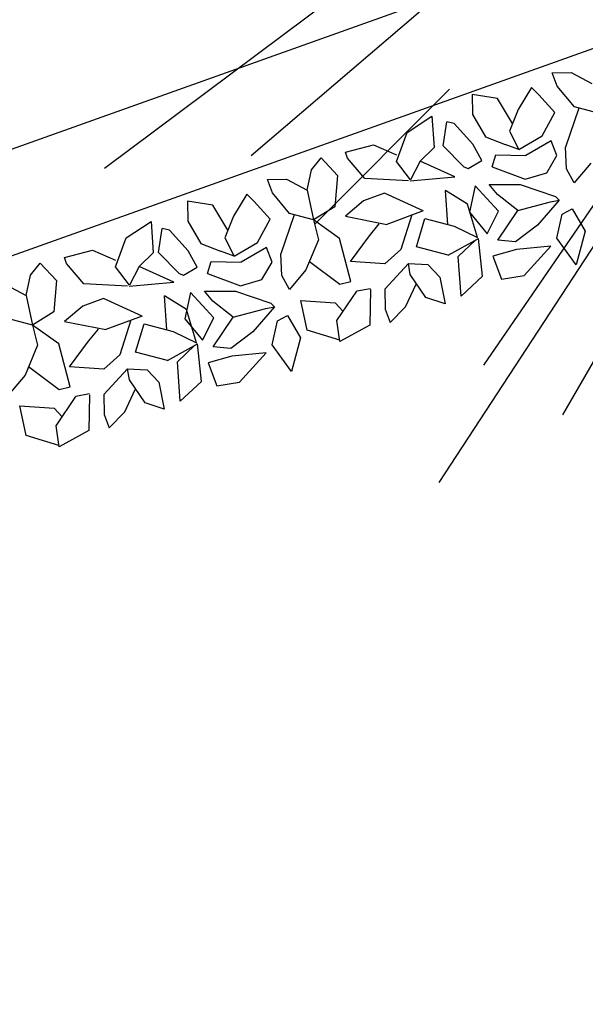
# Model space of a CAD drawing. Units: centimetres. Extents: x 113246 to 113480, y -71742 to -71576.
# Drawn here: x 113343 to 113345, y -71594 to -71590 of the extents above; entities that cross this region are included whole.
import ezdxf

# ---------------------------------------------------------------- set-up
doc = ezdxf.new("R2010")
doc.units = ezdxf.units.CM
doc.header["$LTSCALE"] = 1270
doc.layers.add('ALBERI CHIOME', color=7, linetype='Continuous', true_color=0x004c13)
doc.layers.add('FLORA', color=3, linetype='Continuous')
doc.layers.add('PERCORSI-MURETTI', color=251, linetype='Continuous')

# ---------------------------------------------------------------- blocks, each defined once
blk = doc.blocks.new('TASSO')
at = {"layer": 'FLORA', "color": 108, "true_color": 0x004c13}
for p, q in [((-19.721, -14.762), (-105.005, -78.601)), ((-13.482, -20.616), (-71.79, -109.775)), ((-60.604, -51.83), (-90.436, -77.343)), ((-45.125, -65.75), (-67.336, -98.114)), ((-70.711, -70.711), (-84.144, -84.144)), ((-50, -86.603), (-59.499, -103.055))]:
    blk.add_line(p, q, dxfattribs=at)

msp = doc.modelspace()

# ---------------------------------------------------------------- linework, layer by layer
at = {"layer": 'ALBERI CHIOME'}
for p, q in [((113344.9518, -71590.3076), (113345.0271, -71590.3063)), ((113344.9518, -71590.3076), (113345.0271, -71590.3063)), ((113344.9518, -71590.3076), (113345.0271, -71590.3063)), ((113344.9717, -71590.3606), (113344.9518, -71590.3076)), ((113344.9717, -71590.3606), (113344.9518, -71590.3076)), ((113344.9717, -71590.3606), (113344.9518, -71590.3076)), ((113345.0271, -71590.3063), (113345.1095, -71590.3492)), ((113345.0271, -71590.3063), (113345.1095, -71590.3492)), ((113345.0271, -71590.3063), (113345.1095, -71590.3492)), ((113344.7342, -71590.4093), (113344.6335, -71590.3934)), ((113344.6335, -71590.3934), (113344.635, -71590.4733)), ((113344.7342, -71590.4093), (113344.6335, -71590.3934)), ((113344.6335, -71590.3934), (113344.635, -71590.4733)), ((113344.7342, -71590.4093), (113344.6335, -71590.3934)), ((113344.6335, -71590.3934), (113344.635, -71590.4733)), ((113344.8693, -71590.3654), (113344.8166, -71590.4522)), ((113344.8693, -71590.3654), (113344.8166, -71590.4522)), ((113344.8693, -71590.3654), (113344.8166, -71590.4522)), ((113344.8991, -71590.3945), (113344.8693, -71590.3654)), ((113344.8991, -71590.3945), (113344.8693, -71590.3654)), ((113344.8991, -71590.3945), (113344.8693, -71590.3654)), ((113344.9632, -71590.4643), (113344.8991, -71590.3945)), ((113344.9632, -71590.4643), (113344.8991, -71590.3945)), ((113344.9632, -71590.4643), (113344.8991, -71590.3945)), ((113345.0401, -71590.4422), (113344.9717, -71590.3606)), ((113345.0401, -71590.4422), (113344.9717, -71590.3606)), ((113345.0401, -71590.4422), (113344.9717, -71590.3606)), ((113344.7944, -71590.5087), (113344.7342, -71590.4093)), ((113344.7944, -71590.5087), (113344.7342, -71590.4093)), ((113344.7944, -71590.5087), (113344.7342, -71590.4093)), ((113344.635, -71590.4733), (113344.6869, -71590.5611)), ((113344.635, -71590.4733), (113344.6869, -71590.5611)), ((113344.635, -71590.4733), (113344.6869, -71590.5611)), ((113344.8166, -71590.4522), (113344.7827, -71590.5387)), ((113344.8166, -71590.4522), (113344.7827, -71590.5387)), ((113344.8166, -71590.4522), (113344.7827, -71590.5387)), ((113344.9127, -71590.557), (113344.9632, -71590.4643)), ((113344.9127, -71590.557), (113344.9632, -71590.4643)), ((113344.9127, -71590.557), (113344.9632, -71590.4643)), ((113345.0584, -71590.447), (113345.0056, -71590.6027)), ((113345.0584, -71590.447), (113345.0056, -71590.6027)), ((113345.0584, -71590.447), (113345.0056, -71590.6027)), ((113345.1347, -71590.4671), (113345.0401, -71590.4422)), ((113345.1347, -71590.4671), (113345.0401, -71590.4422)), ((113345.1347, -71590.4671), (113345.0401, -71590.4422)), ((113344.3751, -71590.5438), (113344.4743, -71590.4799)), ((113344.3751, -71590.5438), (113344.4743, -71590.4799)), ((113344.3751, -71590.5438), (113344.4743, -71590.4799)), ((113344.4743, -71590.4799), (113344.4829, -71590.604)), ((113344.4743, -71590.4799), (113344.4829, -71590.604)), ((113344.4743, -71590.4799), (113344.4829, -71590.604)), ((113344.5188, -71590.5966), (113344.5337, -71590.5013)), ((113344.5188, -71590.5966), (113344.5337, -71590.5013)), ((113344.5188, -71590.5966), (113344.5337, -71590.5013)), ((113344.5621, -71590.5087), (113344.5337, -71590.5013)), ((113344.5621, -71590.5087), (113344.5337, -71590.5013)), ((113344.5621, -71590.5087), (113344.5337, -71590.5013)), ((113344.6372, -71590.5905), (113344.5621, -71590.5087)), ((113344.6372, -71590.5905), (113344.5621, -71590.5087)), ((113344.6372, -71590.5905), (113344.5621, -71590.5087)), ((113344.3334, -71590.66), (113344.3751, -71590.5438)), ((113344.3334, -71590.66), (113344.3751, -71590.5438)), ((113344.3334, -71590.66), (113344.3751, -71590.5438)), ((113344.7827, -71590.5387), (113344.8196, -71590.612)), ((113344.7827, -71590.5387), (113344.8196, -71590.612)), ((113344.7827, -71590.5387), (113344.8196, -71590.612)), ((113344.1299, -71590.6223), (113344.2422, -71590.5936)), ((113344.1299, -71590.6223), (113344.2422, -71590.5936)), ((113344.1299, -71590.6223), (113344.2422, -71590.5936)), ((113344.2422, -71590.5936), (113344.3329, -71590.6334)), ((113344.2422, -71590.5936), (113344.3329, -71590.6334)), ((113344.2422, -71590.5936), (113344.3329, -71590.6334)), ((113344.6727, -71590.6557), (113344.6372, -71590.5905)), ((113344.6727, -71590.6557), (113344.6372, -71590.5905)), ((113344.6727, -71590.6557), (113344.6372, -71590.5905)), ((113344.6869, -71590.5611), (113344.7649, -71590.5923)), ((113344.6869, -71590.5611), (113344.7649, -71590.5923)), ((113344.6869, -71590.5611), (113344.7649, -71590.5923)), ((113344.8196, -71590.612), (113344.7649, -71590.5923)), ((113344.8196, -71590.612), (113344.7649, -71590.5923)), ((113344.8196, -71590.612), (113344.7649, -71590.5923)), ((113344.8196, -71590.612), (113344.9127, -71590.557)), ((113344.8196, -71590.612), (113344.9127, -71590.557)), ((113344.8196, -71590.612), (113344.9127, -71590.557)), ((113344.9486, -71590.5771), (113344.8472, -71590.6352)), ((113344.9486, -71590.5771), (113344.8472, -71590.6352)), ((113344.9486, -71590.5771), (113344.8472, -71590.6352)), ((113344.9706, -71590.6359), (113344.9486, -71590.5771)), ((113344.9706, -71590.6359), (113344.9486, -71590.5771)), ((113344.9706, -71590.6359), (113344.9486, -71590.5771)), ((113344.1387, -71590.6458), (113344.1299, -71590.6223)), ((113344.1387, -71590.6458), (113344.1299, -71590.6223)), ((113344.1387, -71590.6458), (113344.1299, -71590.6223)), ((113344.4829, -71590.604), (113344.4275, -71590.6583)), ((113344.4829, -71590.604), (113344.4275, -71590.6583)), ((113344.4829, -71590.604), (113344.4275, -71590.6583)), ((113344.6011, -71590.681), (113344.5188, -71590.5966)), ((113344.6011, -71590.681), (113344.5188, -71590.5966)), ((113344.6011, -71590.681), (113344.5188, -71590.5966)), ((113344.713, -71590.6808), (113344.7285, -71590.6331)), ((113344.713, -71590.6808), (113344.7285, -71590.6331)), ((113344.713, -71590.6808), (113344.7285, -71590.6331)), ((113344.7285, -71590.6331), (113344.8472, -71590.6352)), ((113344.7285, -71590.6331), (113344.8472, -71590.6352)), ((113344.7285, -71590.6331), (113344.8472, -71590.6352)), ((113345.0093, -71590.6885), (113345.0056, -71590.6027)), ((113345.0093, -71590.6885), (113345.0056, -71590.6027)), ((113345.0093, -71590.6885), (113345.0056, -71590.6027)), ((113343.9953, -71590.6929), (113344.0341, -71590.6448)), ((113343.9953, -71590.6929), (113344.0341, -71590.6448)), ((113343.9953, -71590.6929), (113344.0341, -71590.6448)), ((113344.0341, -71590.6448), (113344.0982, -71590.7147)), ((113344.0341, -71590.6448), (113344.0982, -71590.7147)), ((113344.0341, -71590.6448), (113344.0982, -71590.7147)), ((113344.2071, -71590.7275), (113344.1387, -71590.6458)), ((113344.2071, -71590.7275), (113344.1387, -71590.6458)), ((113344.2071, -71590.7275), (113344.1387, -71590.6458)), ((113344.3892, -71590.733), (113344.3334, -71590.66)), ((113344.3892, -71590.733), (113344.3334, -71590.66)), ((113344.3892, -71590.733), (113344.3334, -71590.66)), ((113344.4275, -71590.6583), (113344.3892, -71590.733)), ((113344.4275, -71590.6583), (113344.3892, -71590.733)), ((113344.4275, -71590.6583), (113344.3892, -71590.733)), ((113344.5646, -71590.721), (113344.4275, -71590.6583)), ((113344.5646, -71590.721), (113344.4275, -71590.6583)), ((113344.5646, -71590.721), (113344.4275, -71590.6583)), ((113344.6177, -71590.6868), (113344.6727, -71590.6557)), ((113344.6177, -71590.6868), (113344.6727, -71590.6557)), ((113344.6177, -71590.6868), (113344.6727, -71590.6557)), ((113344.9301, -71590.7047), (113344.9706, -71590.6359)), ((113344.9301, -71590.7047), (113344.9706, -71590.6359)), ((113344.9301, -71590.7047), (113344.9706, -71590.6359)), ((113345.1051, -71590.666), (113345.0396, -71590.7442)), ((113345.1051, -71590.666), (113345.0396, -71590.7442)), ((113345.1051, -71590.666), (113345.0396, -71590.7442)), ((113343.978, -71590.7731), (113343.9953, -71590.6929)), ((113343.978, -71590.7731), (113343.9953, -71590.6929)), ((113343.978, -71590.7731), (113343.9953, -71590.6929)), ((113344.6011, -71590.681), (113344.6177, -71590.6868)), ((113344.6011, -71590.681), (113344.6177, -71590.6868)), ((113344.6011, -71590.681), (113344.6177, -71590.6868)), ((113344.713, -71590.6808), (113344.8449, -71590.73)), ((113344.713, -71590.6808), (113344.8449, -71590.73)), ((113344.713, -71590.6808), (113344.8449, -71590.73)), ((113344.8449, -71590.73), (113344.9301, -71590.7047)), ((113344.8449, -71590.73), (113344.9301, -71590.7047)), ((113344.8449, -71590.73), (113344.9301, -71590.7047)), ((113345.0396, -71590.7442), (113345.0093, -71590.6885)), ((113345.0396, -71590.7442), (113345.0093, -71590.6885)), ((113345.0396, -71590.7442), (113345.0093, -71590.6885)), ((113343.8203, -71590.7316), (113343.8956, -71590.7302)), ((113343.8203, -71590.7316), (113343.8956, -71590.7302)), ((113343.8203, -71590.7316), (113343.8956, -71590.7302)), ((113343.8402, -71590.7845), (113343.8203, -71590.7316)), ((113343.8402, -71590.7845), (113343.8203, -71590.7316)), ((113343.8402, -71590.7845), (113343.8203, -71590.7316)), ((113343.8956, -71590.7302), (113343.978, -71590.7731)), ((113343.8956, -71590.7302), (113343.978, -71590.7731)), ((113343.8956, -71590.7302), (113343.978, -71590.7731)), ((113344.0982, -71590.7147), (113344.088, -71590.8392)), ((113344.0982, -71590.7147), (113344.088, -71590.8392)), ((113344.0982, -71590.7147), (113344.088, -71590.8392)), ((113344.3809, -71590.7361), (113344.2071, -71590.7275)), ((113344.3809, -71590.7361), (113344.2071, -71590.7275)), ((113344.3809, -71590.7361), (113344.2071, -71590.7275)), ((113344.3872, -71590.7369), (113344.5646, -71590.721)), ((113344.3872, -71590.7369), (113344.5646, -71590.721)), ((113344.3872, -71590.7369), (113344.5646, -71590.721)), ((113344.7352, -71590.7912), (113344.701, -71590.7503)), ((113344.701, -71590.7503), (113344.8244, -71590.751)), ((113344.7352, -71590.7912), (113344.701, -71590.7503)), ((113344.701, -71590.7503), (113344.8244, -71590.751)), ((113344.7352, -71590.7912), (113344.701, -71590.7503)), ((113344.701, -71590.7503), (113344.8244, -71590.751)), ((113343.7378, -71590.7893), (113343.6851, -71590.8761)), ((113343.7378, -71590.7893), (113343.6851, -71590.8761)), ((113343.7378, -71590.7893), (113343.6851, -71590.8761)), ((113343.7676, -71590.8184), (113343.7378, -71590.7893)), ((113343.7676, -71590.8184), (113343.7378, -71590.7893)), ((113343.7676, -71590.8184), (113343.7378, -71590.7893)), ((113343.9086, -71590.8661), (113343.8402, -71590.7845)), ((113343.9086, -71590.8661), (113343.8402, -71590.7845)), ((113343.9086, -71590.8661), (113343.8402, -71590.7845)), ((113343.978, -71590.7731), (113344.0032, -71590.8911)), ((113343.978, -71590.7731), (113344.0032, -71590.8911)), ((113343.978, -71590.7731), (113344.0032, -71590.8911)), ((113344.2856, -71590.7852), (113344.2026, -71590.8164)), ((113344.2856, -71590.7852), (113344.2026, -71590.8164)), ((113344.2856, -71590.7852), (113344.2026, -71590.8164)), ((113344.4389, -71590.8552), (113344.2856, -71590.7852)), ((113344.4389, -71590.8552), (113344.2856, -71590.7852)), ((113344.4389, -71590.8552), (113344.2856, -71590.7852)), ((113344.6148, -71590.8296), (113344.528, -71590.7749)), ((113344.5374, -71590.9099), (113344.528, -71590.7749)), ((113344.6148, -71590.8296), (113344.528, -71590.7749)), ((113344.5374, -71590.9099), (113344.528, -71590.7749)), ((113344.6148, -71590.8296), (113344.528, -71590.7749)), ((113344.5374, -71590.9099), (113344.528, -71590.7749)), ((113344.6456, -71590.7566), (113344.6238, -71590.8613)), ((113344.6456, -71590.7566), (113344.6238, -71590.8613)), ((113344.6456, -71590.7566), (113344.6238, -71590.8613)), ((113344.7393, -71590.8566), (113344.6456, -71590.7566)), ((113344.7393, -71590.8566), (113344.6456, -71590.7566)), ((113344.7393, -71590.8566), (113344.6456, -71590.7566)), ((113344.8244, -71590.751), (113344.9654, -71590.7988)), ((113344.8244, -71590.751), (113344.9654, -71590.7988)), ((113344.8244, -71590.751), (113344.9654, -71590.7988)), ((113343.6027, -71590.8332), (113343.502, -71590.8173)), ((113343.502, -71590.8173), (113343.5035, -71590.8972)), ((113343.6027, -71590.8332), (113343.502, -71590.8173)), ((113343.502, -71590.8173), (113343.5035, -71590.8972)), ((113343.6027, -71590.8332), (113343.502, -71590.8173)), ((113343.502, -71590.8173), (113343.5035, -71590.8972)), ((113343.8317, -71590.8883), (113343.7676, -71590.8184)), ((113343.8317, -71590.8883), (113343.7676, -71590.8184)), ((113343.8317, -71590.8883), (113343.7676, -71590.8184)), ((113344.2026, -71590.8164), (113344.1305, -71590.8769)), ((113344.2026, -71590.8164), (113344.1305, -71590.8769)), ((113344.2026, -71590.8164), (113344.1305, -71590.8769)), ((113344.8159, -71590.8548), (113344.7352, -71590.7912)), ((113344.8159, -71590.8548), (113344.7352, -71590.7912)), ((113344.8159, -71590.8548), (113344.7352, -71590.7912)), ((113344.8159, -71590.8548), (113344.9449, -71590.8199)), ((113344.8159, -71590.8548), (113344.9449, -71590.8199)), ((113344.8159, -71590.8548), (113344.9449, -71590.8199)), ((113344.9803, -71590.8133), (113344.8943, -71590.9126)), ((113344.9803, -71590.8133), (113344.8943, -71590.9126)), ((113344.9803, -71590.8133), (113344.8943, -71590.9126)), ((113344.9449, -71590.8199), (113344.9803, -71590.8133)), ((113344.9449, -71590.8199), (113344.9803, -71590.8133)), ((113344.9449, -71590.8199), (113344.9803, -71590.8133)), ((113344.9654, -71590.7988), (113344.9803, -71590.8133)), ((113344.9654, -71590.7988), (113344.9803, -71590.8133)), ((113344.9654, -71590.7988), (113344.9803, -71590.8133)), ((113343.6629, -71590.9326), (113343.6027, -71590.8332)), ((113343.6629, -71590.9326), (113343.6027, -71590.8332)), ((113343.6629, -71590.9326), (113343.6027, -71590.8332)), ((113344.0032, -71590.8911), (113343.9086, -71590.8661)), ((113344.0032, -71590.8911), (113343.9086, -71590.8661)), ((113344.0032, -71590.8911), (113343.9086, -71590.8661)), ((113344.088, -71590.8392), (113344.0032, -71590.8911)), ((113344.088, -71590.8392), (113344.0032, -71590.8911)), ((113344.088, -71590.8392), (113344.0032, -71590.8911)), ((113344.4389, -71590.8552), (113344.2942, -71590.9094)), ((113344.4389, -71590.8552), (113344.2942, -71590.9094)), ((113344.4389, -71590.8552), (113344.2942, -71590.9094)), ((113344.6549, -71590.962), (113344.6148, -71590.8296)), ((113344.6549, -71590.962), (113344.6148, -71590.8296)), ((113344.6549, -71590.962), (113344.6148, -71590.8296)), ((113344.6238, -71590.8613), (113344.6932, -71590.9463)), ((113344.6238, -71590.8613), (113344.6932, -71590.9463)), ((113344.6238, -71590.8613), (113344.6932, -71590.9463)), ((113344.6932, -71590.9463), (113344.7393, -71590.8566)), ((113344.6932, -71590.9463), (113344.7393, -71590.8566)), ((113344.6932, -71590.9463), (113344.7393, -71590.8566)), ((113344.7365, -71590.9717), (113344.8159, -71590.8548)), ((113344.7365, -71590.9717), (113344.8159, -71590.8548)), ((113344.7365, -71590.9717), (113344.8159, -71590.8548)), ((113344.9918, -71590.8694), (113345.0311, -71590.8479)), ((113344.9918, -71590.8694), (113345.0311, -71590.8479)), ((113344.9918, -71590.8694), (113345.0311, -71590.8479)), ((113345.0311, -71590.8479), (113345.083, -71590.9358)), ((113345.0311, -71590.8479), (113345.083, -71590.9358)), ((113345.0311, -71590.8479), (113345.083, -71590.9358)), ((113343.2585, -71590.9622), (113343.3577, -71590.8982)), ((113343.2585, -71590.9622), (113343.3577, -71590.8982)), ((113343.2585, -71590.9622), (113343.3577, -71590.8982)), ((113343.3577, -71590.8982), (113343.3663, -71591.0224)), ((113343.3577, -71590.8982), (113343.3663, -71591.0224)), ((113343.3577, -71590.8982), (113343.3663, -71591.0224)), ((113343.5035, -71590.8972), (113343.5554, -71590.9851)), ((113343.5035, -71590.8972), (113343.5554, -71590.9851)), ((113343.5035, -71590.8972), (113343.5554, -71590.9851)), ((113343.6851, -71590.8761), (113343.6512, -71590.9626)), ((113343.6851, -71590.8761), (113343.6512, -71590.9626)), ((113343.6851, -71590.8761), (113343.6512, -71590.9626)), ((113343.7812, -71590.981), (113343.8317, -71590.8883)), ((113343.7812, -71590.981), (113343.8317, -71590.8883)), ((113343.7812, -71590.981), (113343.8317, -71590.8883)), ((113343.9269, -71590.8709), (113343.8741, -71591.0266)), ((113343.9269, -71590.8709), (113343.8741, -71591.0266)), ((113343.9269, -71590.8709), (113343.8741, -71591.0266)), ((113344.0032, -71590.8911), (113344.0236, -71590.9706)), ((113344.1071, -71590.9661), (113344.0032, -71590.8911)), ((113344.0032, -71590.8911), (113344.0236, -71590.9706)), ((113344.1071, -71590.9661), (113344.0032, -71590.8911)), ((113344.0032, -71590.8911), (113344.0236, -71590.9706)), ((113344.1071, -71590.9661), (113344.0032, -71590.8911)), ((113344.1305, -71590.8769), (113344.2942, -71590.9094)), ((113344.1305, -71590.8769), (113344.2942, -71590.9094)), ((113344.1305, -71590.8769), (113344.2942, -71590.9094)), ((113344.2261, -71590.9551), (113344.2649, -71590.907)), ((113344.2261, -71590.9551), (113344.2649, -71590.907)), ((113344.2261, -71590.9551), (113344.2649, -71590.907)), ((113344.3939, -71590.8721), (113344.3505, -71591.009)), ((113344.3939, -71590.8721), (113344.3505, -71591.009)), ((113344.3939, -71590.8721), (113344.3505, -71591.009)), ((113344.4131, -71590.999), (113344.4465, -71590.8859)), ((113344.4131, -71590.999), (113344.4465, -71590.8859)), ((113344.4131, -71590.999), (113344.4465, -71590.8859)), ((113344.4465, -71590.8859), (113344.5621, -71590.9164)), ((113344.4465, -71590.8859), (113344.5621, -71590.9164)), ((113344.4465, -71590.8859), (113344.5621, -71590.9164)), ((113344.9706, -71590.9645), (113344.9918, -71590.8694)), ((113344.9706, -71590.9645), (113344.9918, -71590.8694)), ((113344.9706, -71590.9645), (113344.9918, -71590.8694)), ((113343.3873, -71591.0206), (113343.4022, -71590.9252)), ((113343.3873, -71591.0206), (113343.4022, -71590.9252)), ((113343.3873, -71591.0206), (113343.4022, -71590.9252)), ((113343.4306, -71590.9326), (113343.4022, -71590.9252)), ((113343.4306, -71590.9326), (113343.4022, -71590.9252)), ((113343.4306, -71590.9326), (113343.4022, -71590.9252)), ((113343.5057, -71591.0144), (113343.4306, -71590.9326)), ((113343.5057, -71591.0144), (113343.4306, -71590.9326)), ((113343.5057, -71591.0144), (113343.4306, -71590.9326)), ((113344.5621, -71590.9164), (113344.6549, -71590.962)), ((113344.5621, -71590.9164), (113344.6549, -71590.962)), ((113344.5621, -71590.9164), (113344.6549, -71590.962)), ((113344.8943, -71590.9126), (113344.8057, -71590.9793)), ((113344.8943, -71590.9126), (113344.8057, -71590.9793)), ((113344.8943, -71590.9126), (113344.8057, -71590.9793)), ((113345.083, -71590.9358), (113345.0479, -71591.0696)), ((113345.083, -71590.9358), (113345.0479, -71591.0696)), ((113345.083, -71590.9358), (113345.0479, -71591.0696)), ((113343.2168, -71591.0784), (113343.2585, -71590.9622)), ((113343.2168, -71591.0784), (113343.2585, -71590.9622)), ((113343.2168, -71591.0784), (113343.2585, -71590.9622)), ((113343.5554, -71590.9851), (113343.6334, -71591.0162)), ((113343.5554, -71590.9851), (113343.6334, -71591.0162)), ((113343.5554, -71590.9851), (113343.6334, -71591.0162)), ((113343.6512, -71590.9626), (113343.6881, -71591.0359)), ((113343.6512, -71590.9626), (113343.6881, -71591.0359)), ((113343.6512, -71590.9626), (113343.6881, -71591.0359)), ((113343.6881, -71591.0359), (113343.7812, -71590.981)), ((113343.6881, -71591.0359), (113343.7812, -71590.981)), ((113343.6881, -71591.0359), (113343.7812, -71590.981)), ((113344.0236, -71590.9706), (113343.9735, -71591.0899)), ((113344.0236, -71590.9706), (113343.9735, -71591.0899)), ((113344.0236, -71590.9706), (113343.9735, -71591.0899)), ((113344.1522, -71591.137), (113344.1071, -71590.9661)), ((113344.1522, -71591.137), (113344.1071, -71590.9661)), ((113344.1522, -71591.137), (113344.1071, -71590.9661)), ((113344.1507, -71591.0571), (113344.2261, -71590.9551)), ((113344.1507, -71591.0571), (113344.2261, -71590.9551)), ((113344.1507, -71591.0571), (113344.2261, -71590.9551)), ((113344.5392, -71591.0322), (113344.6585, -71590.9657)), ((113344.5392, -71591.0322), (113344.6585, -71590.9657)), ((113344.5392, -71591.0322), (113344.6585, -71590.9657)), ((113344.579, -71591.0374), (113344.6488, -71590.971)), ((113344.579, -71591.0374), (113344.6488, -71590.971)), ((113344.579, -71591.0374), (113344.6488, -71590.971)), ((113344.6746, -71591.1156), (113344.6585, -71590.9657)), ((113344.6746, -71591.1156), (113344.6585, -71590.9657)), ((113344.6746, -71591.1156), (113344.6585, -71590.9657)), ((113344.8057, -71590.9793), (113344.7365, -71590.9717)), ((113344.8057, -71590.9793), (113344.7365, -71590.9717)), ((113344.8057, -71590.9793), (113344.7365, -71590.9717)), ((113345.0479, -71591.0696), (113344.9706, -71590.9645)), ((113345.0479, -71591.0696), (113344.9706, -71590.9645)), ((113345.0479, -71591.0696), (113344.9706, -71590.9645)), ((113343.0132, -71591.0407), (113343.1256, -71591.012)), ((113343.0132, -71591.0407), (113343.1256, -71591.012)), ((113343.0132, -71591.0407), (113343.1256, -71591.012)), ((113343.1256, -71591.012), (113343.2163, -71591.0518)), ((113343.1256, -71591.012), (113343.2163, -71591.0518)), ((113343.1256, -71591.012), (113343.2163, -71591.0518)), ((113343.3663, -71591.0224), (113343.3109, -71591.0767)), ((113343.3663, -71591.0224), (113343.3109, -71591.0767)), ((113343.3663, -71591.0224), (113343.3109, -71591.0767)), ((113343.4696, -71591.1049), (113343.3873, -71591.0206)), ((113343.4696, -71591.1049), (113343.3873, -71591.0206)), ((113343.4696, -71591.1049), (113343.3873, -71591.0206)), ((113343.5412, -71591.0796), (113343.5057, -71591.0144)), ((113343.5412, -71591.0796), (113343.5057, -71591.0144)), ((113343.5412, -71591.0796), (113343.5057, -71591.0144)), ((113343.6881, -71591.0359), (113343.6334, -71591.0162)), ((113343.6881, -71591.0359), (113343.6334, -71591.0162)), ((113343.6881, -71591.0359), (113343.6334, -71591.0162)), ((113343.8171, -71591.001), (113343.7157, -71591.0591)), ((113343.8171, -71591.001), (113343.7157, -71591.0591)), ((113343.8171, -71591.001), (113343.7157, -71591.0591)), ((113343.8391, -71591.0598), (113343.8171, -71591.001)), ((113343.8391, -71591.0598), (113343.8171, -71591.001)), ((113343.8391, -71591.0598), (113343.8171, -71591.001)), ((113344.3505, -71591.009), (113344.2868, -71591.0665)), ((113344.3505, -71591.009), (113344.2868, -71591.0665)), ((113344.3505, -71591.009), (113344.2868, -71591.0665)), ((113344.5392, -71591.0322), (113344.4131, -71590.999)), ((113344.5392, -71591.0322), (113344.4131, -71590.999)), ((113344.5392, -71591.0322), (113344.4131, -71590.999)), ((113344.8103, -71591.0086), (113344.7164, -71591.0352)), ((113344.8103, -71591.0086), (113344.7164, -71591.0352)), ((113344.8103, -71591.0086), (113344.7164, -71591.0352)), ((113344.9463, -71590.9962), (113344.8103, -71591.0086)), ((113344.9463, -71590.9962), (113344.8103, -71591.0086)), ((113344.9463, -71590.9962), (113344.8103, -71591.0086)), ((113344.8401, -71591.1132), (113344.9463, -71590.9962)), ((113344.8401, -71591.1132), (113344.9463, -71590.9962)), ((113344.8401, -71591.1132), (113344.9463, -71590.9962)), ((113342.8787, -71591.1112), (113342.9175, -71591.0631)), ((113342.8787, -71591.1112), (113342.9175, -71591.0631)), ((113342.8787, -71591.1112), (113342.9175, -71591.0631)), ((113342.9175, -71591.0631), (113342.9815, -71591.133)), ((113342.9175, -71591.0631), (113342.9815, -71591.133)), ((113342.9175, -71591.0631), (113342.9815, -71591.133)), ((113343.0221, -71591.0642), (113343.0132, -71591.0407)), ((113343.0221, -71591.0642), (113343.0132, -71591.0407)), ((113343.0221, -71591.0642), (113343.0132, -71591.0407)), ((113343.5815, -71591.1048), (113343.597, -71591.0571)), ((113343.5815, -71591.1048), (113343.597, -71591.0571)), ((113343.5815, -71591.1048), (113343.597, -71591.0571)), ((113343.597, -71591.0571), (113343.7157, -71591.0591)), ((113343.597, -71591.0571), (113343.7157, -71591.0591)), ((113343.597, -71591.0571), (113343.7157, -71591.0591)), ((113343.7986, -71591.1286), (113343.8391, -71591.0598)), ((113343.7986, -71591.1286), (113343.8391, -71591.0598)), ((113343.7986, -71591.1286), (113343.8391, -71591.0598)), ((113343.8778, -71591.1124), (113343.8741, -71591.0266)), ((113343.8778, -71591.1124), (113343.8741, -71591.0266)), ((113343.8778, -71591.1124), (113343.8741, -71591.0266)), ((113343.9876, -71591.0564), (113344.1085, -71591.1467)), ((113343.9876, -71591.0564), (113344.1085, -71591.1467)), ((113343.9876, -71591.0564), (113344.1085, -71591.1467)), ((113344.2868, -71591.0665), (113344.1507, -71591.0571)), ((113344.2868, -71591.0665), (113344.1507, -71591.0571)), ((113344.2868, -71591.0665), (113344.1507, -71591.0571)), ((113344.5903, -71591.1941), (113344.579, -71591.0374)), ((113344.5903, -71591.1941), (113344.579, -71591.0374)), ((113344.5903, -71591.1941), (113344.579, -71591.0374)), ((113344.7164, -71591.0352), (113344.7509, -71591.1273)), ((113344.7164, -71591.0352), (113344.7509, -71591.1273)), ((113344.7164, -71591.0352), (113344.7509, -71591.1273)), ((113343.0905, -71591.1458), (113343.0221, -71591.0642)), ((113343.0905, -71591.1458), (113343.0221, -71591.0642)), ((113343.0905, -71591.1458), (113343.0221, -71591.0642)), ((113343.2726, -71591.1514), (113343.2168, -71591.0784)), ((113343.2726, -71591.1514), (113343.2168, -71591.0784)), ((113343.2726, -71591.1514), (113343.2168, -71591.0784)), ((113343.3109, -71591.0767), (113343.2726, -71591.1514)), ((113343.3109, -71591.0767), (113343.2726, -71591.1514)), ((113343.3109, -71591.0767), (113343.2726, -71591.1514)), ((113343.448, -71591.1393), (113343.3109, -71591.0767)), ((113343.448, -71591.1393), (113343.3109, -71591.0767)), ((113343.448, -71591.1393), (113343.3109, -71591.0767)), ((113343.4862, -71591.1107), (113343.5412, -71591.0796)), ((113343.4862, -71591.1107), (113343.5412, -71591.0796)), ((113343.4862, -71591.1107), (113343.5412, -71591.0796)), ((113343.9735, -71591.0899), (113343.9081, -71591.1681)), ((113343.9735, -71591.0899), (113343.9081, -71591.1681)), ((113343.9735, -71591.0899), (113343.9081, -71591.1681)), ((113344.3809, -71591.0647), (113344.2866, -71591.1671)), ((113344.3809, -71591.0647), (113344.2866, -71591.1671)), ((113344.3809, -71591.0647), (113344.2866, -71591.1671)), ((113344.3809, -71591.0647), (113344.4583, -71591.0692)), ((113344.388, -71591.109), (113344.3809, -71591.0647)), ((113344.3809, -71591.0647), (113344.4583, -71591.0692)), ((113344.388, -71591.109), (113344.3809, -71591.0647)), ((113344.3809, -71591.0647), (113344.4583, -71591.0692)), ((113344.388, -71591.109), (113344.3809, -71591.0647)), ((113344.4583, -71591.0692), (113344.5053, -71591.1187)), ((113344.4583, -71591.0692), (113344.5053, -71591.1187)), ((113344.4583, -71591.0692), (113344.5053, -71591.1187)), ((113342.8614, -71591.1915), (113342.8787, -71591.1112)), ((113342.8614, -71591.1915), (113342.8787, -71591.1112)), ((113342.8614, -71591.1915), (113342.8787, -71591.1112)), ((113342.9815, -71591.133), (113342.9714, -71591.2575)), ((113342.9815, -71591.133), (113342.9714, -71591.2575)), ((113342.9815, -71591.133), (113342.9714, -71591.2575)), ((113343.2706, -71591.1553), (113343.448, -71591.1393)), ((113343.2706, -71591.1553), (113343.448, -71591.1393)), ((113343.2706, -71591.1553), (113343.448, -71591.1393)), ((113343.4696, -71591.1049), (113343.4862, -71591.1107)), ((113343.4696, -71591.1049), (113343.4862, -71591.1107)), ((113343.4696, -71591.1049), (113343.4862, -71591.1107)), ((113343.5815, -71591.1048), (113343.7134, -71591.1539)), ((113343.5815, -71591.1048), (113343.7134, -71591.1539)), ((113343.5815, -71591.1048), (113343.7134, -71591.1539)), ((113343.7134, -71591.1539), (113343.7986, -71591.1286)), ((113343.7134, -71591.1539), (113343.7986, -71591.1286)), ((113343.7134, -71591.1539), (113343.7986, -71591.1286)), ((113343.9081, -71591.1681), (113343.8778, -71591.1124)), ((113343.9081, -71591.1681), (113343.8778, -71591.1124)), ((113343.9081, -71591.1681), (113343.8778, -71591.1124)), ((113344.1085, -71591.1467), (113344.1522, -71591.137)), ((113344.1085, -71591.1467), (113344.1522, -71591.137)), ((113344.1085, -71591.1467), (113344.1522, -71591.137)), ((113344.4503, -71591.1996), (113344.388, -71591.109)), ((113344.4503, -71591.1996), (113344.388, -71591.109)), ((113344.4503, -71591.1996), (113344.388, -71591.109)), ((113344.5053, -71591.1187), (113344.5261, -71591.2249)), ((113344.5053, -71591.1187), (113344.5261, -71591.2249)), ((113344.5053, -71591.1187), (113344.5261, -71591.2249)), ((113344.6746, -71591.1156), (113344.5903, -71591.1941)), ((113344.6746, -71591.1156), (113344.5903, -71591.1941)), ((113344.6746, -71591.1156), (113344.5903, -71591.1941)), ((113344.7509, -71591.1273), (113344.8401, -71591.1132)), ((113344.7509, -71591.1273), (113344.8401, -71591.1132)), ((113344.7509, -71591.1273), (113344.8401, -71591.1132)), ((113342.779, -71591.1486), (113342.8614, -71591.1915)), ((113342.779, -71591.1486), (113342.8614, -71591.1915)), ((113342.779, -71591.1486), (113342.8614, -71591.1915)), ((113343.2643, -71591.1545), (113343.0905, -71591.1458)), ((113343.2643, -71591.1545), (113343.0905, -71591.1458)), ((113343.2643, -71591.1545), (113343.0905, -71591.1458)), ((113343.5141, -71591.1806), (113343.4923, -71591.2852)), ((113343.5141, -71591.1806), (113343.4923, -71591.2852)), ((113343.5141, -71591.1806), (113343.4923, -71591.2852)), ((113343.6078, -71591.2806), (113343.5141, -71591.1806)), ((113343.6078, -71591.2806), (113343.5141, -71591.1806)), ((113343.6078, -71591.2806), (113343.5141, -71591.1806)), ((113343.6037, -71591.2151), (113343.5695, -71591.1743)), ((113343.5695, -71591.1743), (113343.6928, -71591.175)), ((113343.6037, -71591.2151), (113343.5695, -71591.1743)), ((113343.5695, -71591.1743), (113343.6928, -71591.175)), ((113343.6037, -71591.2151), (113343.5695, -71591.1743)), ((113343.5695, -71591.1743), (113343.6928, -71591.175)), ((113343.6928, -71591.175), (113343.8339, -71591.2227)), ((113343.6928, -71591.175), (113343.8339, -71591.2227)), ((113343.6928, -71591.175), (113343.8339, -71591.2227)), ((113344.0966, -71591.2919), (113344.1759, -71591.175)), ((113344.0966, -71591.2919), (113344.1759, -71591.175)), ((113344.0966, -71591.2919), (113344.1759, -71591.175)), ((113344.2302, -71591.165), (113344.1759, -71591.175)), ((113344.2302, -71591.165), (113344.1759, -71591.175)), ((113344.2302, -71591.165), (113344.1759, -71591.175)), ((113344.2302, -71591.1681), (113344.2266, -71591.3103)), ((113344.2302, -71591.1681), (113344.2266, -71591.3103)), ((113344.2302, -71591.1681), (113344.2266, -71591.3103)), ((113344.2866, -71591.1671), (113344.2881, -71591.247)), ((113344.2866, -71591.1671), (113344.2881, -71591.247)), ((113344.2866, -71591.1671), (113344.2881, -71591.247)), ((113344.3695, -71591.2366), (113344.4117, -71591.1471)), ((113344.3695, -71591.2366), (113344.4117, -71591.1471)), ((113344.3695, -71591.2366), (113344.4117, -71591.1471)), ((113342.8614, -71591.1915), (113342.8866, -71591.3094)), ((113342.8614, -71591.1915), (113342.8866, -71591.3094)), ((113342.8614, -71591.1915), (113342.8866, -71591.3094)), ((113343.169, -71591.2036), (113343.086, -71591.2347)), ((113343.169, -71591.2036), (113343.086, -71591.2347)), ((113343.169, -71591.2036), (113343.086, -71591.2347)), ((113343.3223, -71591.2736), (113343.169, -71591.2036)), ((113343.3223, -71591.2736), (113343.169, -71591.2036)), ((113343.3223, -71591.2736), (113343.169, -71591.2036)), ((113343.4982, -71591.2479), (113343.4114, -71591.1933)), ((113343.4208, -71591.3282), (113343.4114, -71591.1933)), ((113343.4982, -71591.2479), (113343.4114, -71591.1933)), ((113343.4208, -71591.3282), (113343.4114, -71591.1933)), ((113343.4982, -71591.2479), (113343.4114, -71591.1933)), ((113343.4208, -71591.3282), (113343.4114, -71591.1933)), ((113343.6844, -71591.2787), (113343.6037, -71591.2151)), ((113343.6844, -71591.2787), (113343.6037, -71591.2151)), ((113343.6844, -71591.2787), (113343.6037, -71591.2151)), ((113343.9781, -71591.3296), (113343.9529, -71591.2117)), ((113343.9529, -71591.2117), (113344.089, -71591.221)), ((113343.9781, -71591.3296), (113343.9529, -71591.2117)), ((113343.9529, -71591.2117), (113344.089, -71591.221)), ((113343.9781, -71591.3296), (113343.9529, -71591.2117)), ((113343.9529, -71591.2117), (113344.089, -71591.221)), ((113344.5261, -71591.2249), (113344.4503, -71591.1996)), ((113344.5261, -71591.2249), (113344.4503, -71591.1996)), ((113344.5261, -71591.2249), (113344.4503, -71591.1996)), ((113342.9714, -71591.2575), (113342.8866, -71591.3094)), ((113342.9714, -71591.2575), (113342.8866, -71591.3094)), ((113342.9714, -71591.2575), (113342.8866, -71591.3094)), ((113343.086, -71591.2347), (113343.0139, -71591.2952)), ((113343.086, -71591.2347), (113343.0139, -71591.2952)), ((113343.086, -71591.2347), (113343.0139, -71591.2952)), ((113343.5383, -71591.3804), (113343.4982, -71591.2479)), ((113343.5383, -71591.3804), (113343.4982, -71591.2479)), ((113343.5383, -71591.3804), (113343.4982, -71591.2479)), ((113343.6844, -71591.2787), (113343.8134, -71591.2438)), ((113343.6844, -71591.2787), (113343.8134, -71591.2438)), ((113343.6844, -71591.2787), (113343.8134, -71591.2438)), ((113343.8488, -71591.2373), (113343.7628, -71591.3365)), ((113343.8488, -71591.2373), (113343.7628, -71591.3365)), ((113343.8488, -71591.2373), (113343.7628, -71591.3365)), ((113343.8134, -71591.2438), (113343.8488, -71591.2373)), ((113343.8134, -71591.2438), (113343.8488, -71591.2373)), ((113343.8134, -71591.2438), (113343.8488, -71591.2373)), ((113343.8339, -71591.2227), (113343.8488, -71591.2373)), ((113343.8339, -71591.2227), (113343.8488, -71591.2373)), ((113343.8339, -71591.2227), (113343.8488, -71591.2373)), ((113344.089, -71591.221), (113344.121, -71591.256)), ((113344.089, -71591.221), (113344.121, -71591.256)), ((113344.089, -71591.221), (113344.121, -71591.256)), ((113344.2881, -71591.247), (113344.308, -71591.2999)), ((113344.2881, -71591.247), (113344.308, -71591.2999)), ((113344.2881, -71591.247), (113344.308, -71591.2999)), ((113344.308, -71591.2999), (113344.3695, -71591.2366)), ((113344.308, -71591.2999), (113344.3695, -71591.2366)), ((113344.308, -71591.2999), (113344.3695, -71591.2366)), ((113342.8866, -71591.3094), (113342.792, -71591.2845)), ((113342.8866, -71591.3094), (113342.792, -71591.2845)), ((113342.8866, -71591.3094), (113342.792, -71591.2845)), ((113343.0139, -71591.2952), (113343.1776, -71591.3278)), ((113343.0139, -71591.2952), (113343.1776, -71591.3278)), ((113343.0139, -71591.2952), (113343.1776, -71591.3278)), ((113343.3223, -71591.2736), (113343.1776, -71591.3278)), ((113343.3223, -71591.2736), (113343.1776, -71591.3278)), ((113343.3223, -71591.2736), (113343.1776, -71591.3278)), ((113343.2773, -71591.2904), (113343.2339, -71591.4274)), ((113343.2773, -71591.2904), (113343.2339, -71591.4274)), ((113343.2773, -71591.2904), (113343.2339, -71591.4274)), ((113343.4923, -71591.2852), (113343.5617, -71591.3702)), ((113343.4923, -71591.2852), (113343.5617, -71591.3702)), ((113343.4923, -71591.2852), (113343.5617, -71591.3702)), ((113343.5617, -71591.3702), (113343.6078, -71591.2806)), ((113343.5617, -71591.3702), (113343.6078, -71591.2806)), ((113343.5617, -71591.3702), (113343.6078, -71591.2806)), ((113343.605, -71591.3956), (113343.6844, -71591.2787)), ((113343.605, -71591.3956), (113343.6844, -71591.2787)), ((113343.605, -71591.3956), (113343.6844, -71591.2787)), ((113343.8391, -71591.3884), (113343.8603, -71591.2933)), ((113343.8391, -71591.3884), (113343.8603, -71591.2933)), ((113343.8391, -71591.3884), (113343.8603, -71591.2933)), ((113343.8603, -71591.2933), (113343.8996, -71591.2719)), ((113343.8603, -71591.2933), (113343.8996, -71591.2719)), ((113343.8603, -71591.2933), (113343.8996, -71591.2719)), ((113343.8996, -71591.2719), (113343.9515, -71591.3597)), ((113343.8996, -71591.2719), (113343.9515, -71591.3597)), ((113343.8996, -71591.2719), (113343.9515, -71591.3597)), ((113344.1086, -71591.3746), (113344.0966, -71591.2919)), ((113344.1086, -71591.3746), (113344.0966, -71591.2919)), ((113344.1086, -71591.3746), (113344.0966, -71591.2919)), ((113342.8866, -71591.3094), (113342.907, -71591.389)), ((113342.9905, -71591.3845), (113342.8866, -71591.3094)), ((113342.8866, -71591.3094), (113342.907, -71591.389)), ((113342.9905, -71591.3845), (113342.8866, -71591.3094)), ((113342.8866, -71591.3094), (113342.907, -71591.389)), ((113342.9905, -71591.3845), (113342.8866, -71591.3094)), ((113343.1095, -71591.3734), (113343.1483, -71591.3253)), ((113343.1095, -71591.3734), (113343.1483, -71591.3253)), ((113343.1095, -71591.3734), (113343.1483, -71591.3253)), ((113343.2965, -71591.4174), (113343.3299, -71591.3043)), ((113343.2965, -71591.4174), (113343.3299, -71591.3043)), ((113343.2965, -71591.4174), (113343.3299, -71591.3043)), ((113343.3299, -71591.3043), (113343.4455, -71591.3347)), ((113343.3299, -71591.3043), (113343.4455, -71591.3347)), ((113343.3299, -71591.3043), (113343.4455, -71591.3347)), ((113343.4455, -71591.3347), (113343.5383, -71591.3804)), ((113343.4455, -71591.3347), (113343.5383, -71591.3804)), ((113343.4455, -71591.3347), (113343.5383, -71591.3804)), ((113343.7628, -71591.3365), (113343.6742, -71591.4033)), ((113343.7628, -71591.3365), (113343.6742, -71591.4033)), ((113343.7628, -71591.3365), (113343.6742, -71591.4033)), ((113344.1079, -71591.3697), (113343.9781, -71591.3296)), ((113344.1079, -71591.3697), (113343.9781, -71591.3296)), ((113344.1079, -71591.3697), (113343.9781, -71591.3296)), ((113344.2266, -71591.3103), (113344.1086, -71591.3746)), ((113344.2266, -71591.3103), (113344.1086, -71591.3746)), ((113344.2266, -71591.3103), (113344.1086, -71591.3746)), ((113343.0341, -71591.4754), (113343.1095, -71591.3734)), ((113343.0341, -71591.4754), (113343.1095, -71591.3734)), ((113343.0341, -71591.4754), (113343.1095, -71591.3734)), ((113343.9515, -71591.3597), (113343.9164, -71591.4936)), ((113343.9515, -71591.3597), (113343.9164, -71591.4936)), ((113343.9515, -71591.3597), (113343.9164, -71591.4936)), ((113342.907, -71591.389), (113342.8569, -71591.5083)), ((113342.907, -71591.389), (113342.8569, -71591.5083)), ((113342.907, -71591.389), (113342.8569, -71591.5083)), ((113343.0356, -71591.5553), (113342.9905, -71591.3845)), ((113343.0356, -71591.5553), (113342.9905, -71591.3845)), ((113343.0356, -71591.5553), (113342.9905, -71591.3845)), ((113343.4226, -71591.4506), (113343.5419, -71591.384)), ((113343.4226, -71591.4506), (113343.5419, -71591.384)), ((113343.4226, -71591.4506), (113343.5419, -71591.384)), ((113343.4624, -71591.4558), (113343.5322, -71591.3894)), ((113343.4624, -71591.4558), (113343.5322, -71591.3894)), ((113343.4624, -71591.4558), (113343.5322, -71591.3894)), ((113343.558, -71591.534), (113343.5419, -71591.384)), ((113343.558, -71591.534), (113343.5419, -71591.384)), ((113343.558, -71591.534), (113343.5419, -71591.384)), ((113343.6742, -71591.4033), (113343.605, -71591.3956)), ((113343.6742, -71591.4033), (113343.605, -71591.3956)), ((113343.6742, -71591.4033), (113343.605, -71591.3956)), ((113343.9164, -71591.4936), (113343.8391, -71591.3884)), ((113343.9164, -71591.4936), (113343.8391, -71591.3884)), ((113343.9164, -71591.4936), (113343.8391, -71591.3884)), ((113343.2339, -71591.4274), (113343.1702, -71591.4848)), ((113343.2339, -71591.4274), (113343.1702, -71591.4848)), ((113343.2339, -71591.4274), (113343.1702, -71591.4848)), ((113343.4226, -71591.4506), (113343.2965, -71591.4174)), ((113343.4226, -71591.4506), (113343.2965, -71591.4174)), ((113343.4226, -71591.4506), (113343.2965, -71591.4174)), ((113343.6788, -71591.4325), (113343.5849, -71591.4592)), ((113343.6788, -71591.4325), (113343.5849, -71591.4592)), ((113343.6788, -71591.4325), (113343.5849, -71591.4592)), ((113343.8148, -71591.4201), (113343.6788, -71591.4325)), ((113343.8148, -71591.4201), (113343.6788, -71591.4325)), ((113343.8148, -71591.4201), (113343.6788, -71591.4325)), ((113343.7086, -71591.5371), (113343.8148, -71591.4201)), ((113343.7086, -71591.5371), (113343.8148, -71591.4201)), ((113343.7086, -71591.5371), (113343.8148, -71591.4201)), ((113342.871, -71591.4747), (113342.9919, -71591.565)), ((113342.871, -71591.4747), (113342.9919, -71591.565)), ((113342.871, -71591.4747), (113342.9919, -71591.565)), ((113343.1702, -71591.4848), (113343.0341, -71591.4754)), ((113343.1702, -71591.4848), (113343.0341, -71591.4754)), ((113343.1702, -71591.4848), (113343.0341, -71591.4754)), ((113343.2642, -71591.4831), (113343.17, -71591.5855)), ((113343.2642, -71591.4831), (113343.17, -71591.5855)), ((113343.2642, -71591.4831), (113343.17, -71591.5855)), ((113343.2642, -71591.4831), (113343.3417, -71591.4876)), ((113343.2714, -71591.5274), (113343.2642, -71591.4831)), ((113343.2642, -71591.4831), (113343.3417, -71591.4876)), ((113343.2714, -71591.5274), (113343.2642, -71591.4831)), ((113343.2642, -71591.4831), (113343.3417, -71591.4876)), ((113343.2714, -71591.5274), (113343.2642, -71591.4831)), ((113343.3417, -71591.4876), (113343.3887, -71591.5371)), ((113343.3417, -71591.4876), (113343.3887, -71591.5371)), ((113343.3417, -71591.4876), (113343.3887, -71591.5371)), ((113343.4737, -71591.6125), (113343.4624, -71591.4558)), ((113343.4737, -71591.6125), (113343.4624, -71591.4558)), ((113343.4737, -71591.6125), (113343.4624, -71591.4558)), ((113343.5849, -71591.4592), (113343.6194, -71591.5512)), ((113343.5849, -71591.4592), (113343.6194, -71591.5512)), ((113343.5849, -71591.4592), (113343.6194, -71591.5512)), ((113342.8569, -71591.5083), (113342.7915, -71591.5864)), ((113342.8569, -71591.5083), (113342.7915, -71591.5864)), ((113342.8569, -71591.5083), (113342.7915, -71591.5864)), ((113343.3337, -71591.618), (113343.2714, -71591.5274)), ((113343.3337, -71591.618), (113343.2714, -71591.5274)), ((113343.3337, -71591.618), (113343.2714, -71591.5274)), ((113342.9919, -71591.565), (113343.0356, -71591.5553)), ((113342.9919, -71591.565), (113343.0356, -71591.5553)), ((113342.9919, -71591.565), (113343.0356, -71591.5553)), ((113343.2529, -71591.655), (113343.2951, -71591.5654)), ((113343.2529, -71591.655), (113343.2951, -71591.5654)), ((113343.2529, -71591.655), (113343.2951, -71591.5654)), ((113343.3887, -71591.5371), (113343.4095, -71591.6433)), ((113343.3887, -71591.5371), (113343.4095, -71591.6433)), ((113343.3887, -71591.5371), (113343.4095, -71591.6433)), ((113343.558, -71591.534), (113343.4737, -71591.6125)), ((113343.558, -71591.534), (113343.4737, -71591.6125)), ((113343.558, -71591.534), (113343.4737, -71591.6125)), ((113343.6194, -71591.5512), (113343.7086, -71591.5371)), ((113343.6194, -71591.5512), (113343.7086, -71591.5371)), ((113343.6194, -71591.5512), (113343.7086, -71591.5371)), ((113342.98, -71591.7103), (113343.0593, -71591.5934)), ((113342.98, -71591.7103), (113343.0593, -71591.5934)), ((113342.98, -71591.7103), (113343.0593, -71591.5934)), ((113343.1136, -71591.5833), (113343.0593, -71591.5934)), ((113343.1136, -71591.5833), (113343.0593, -71591.5934)), ((113343.1136, -71591.5833), (113343.0593, -71591.5934)), ((113343.1136, -71591.5865), (113343.11, -71591.7286)), ((113343.1136, -71591.5865), (113343.11, -71591.7286)), ((113343.1136, -71591.5865), (113343.11, -71591.7286)), ((113343.17, -71591.5855), (113343.1715, -71591.6654)), ((113343.17, -71591.5855), (113343.1715, -71591.6654)), ((113343.17, -71591.5855), (113343.1715, -71591.6654)), ((113342.8615, -71591.748), (113342.8363, -71591.63)), ((113342.8363, -71591.63), (113342.9724, -71591.6394)), ((113342.8615, -71591.748), (113342.8363, -71591.63)), ((113342.8363, -71591.63), (113342.9724, -71591.6394)), ((113342.8615, -71591.748), (113342.8363, -71591.63)), ((113342.8363, -71591.63), (113342.9724, -71591.6394)), ((113342.9724, -71591.6394), (113343.0044, -71591.6743)), ((113342.9724, -71591.6394), (113343.0044, -71591.6743)), ((113342.9724, -71591.6394), (113343.0044, -71591.6743)), ((113343.4095, -71591.6433), (113343.3337, -71591.618)), ((113343.4095, -71591.6433), (113343.3337, -71591.618)), ((113343.4095, -71591.6433), (113343.3337, -71591.618)), ((113343.1715, -71591.6654), (113343.1914, -71591.7183)), ((113343.1715, -71591.6654), (113343.1914, -71591.7183)), ((113343.1715, -71591.6654), (113343.1914, -71591.7183)), ((113343.1914, -71591.7183), (113343.2529, -71591.655)), ((113343.1914, -71591.7183), (113343.2529, -71591.655)), ((113343.1914, -71591.7183), (113343.2529, -71591.655)), ((113342.992, -71591.793), (113342.98, -71591.7103)), ((113342.992, -71591.793), (113342.98, -71591.7103)), ((113342.992, -71591.793), (113342.98, -71591.7103)), ((113343.11, -71591.7286), (113342.992, -71591.793)), ((113343.11, -71591.7286), (113342.992, -71591.793)), ((113343.11, -71591.7286), (113342.992, -71591.793)), ((113342.9913, -71591.788), (113342.8615, -71591.748)), ((113342.9913, -71591.788), (113342.8615, -71591.748)), ((113342.9913, -71591.788), (113342.8615, -71591.748))]:
    msp.add_line(p, q, dxfattribs=at)
at = {"layer": 'PERCORSI-MURETTI'}
for p, q in [((113334.3244, -71593.6342), (113349.5325, -71588.2096)), ((113334.4643, -71594.009), (113349.375, -71588.6905))]:
    msp.add_line(p, q, dxfattribs=at)

# ---------------------------------------------------------------- block references
at = {"layer": 'ALBERI CHIOME', "linetype": 'Continuous', "xscale": 0.04, "yscale": 0.04, "zscale": 0.04}
msp.add_blockref('TASSO', (113347.3728, -71587.5439), dxfattribs=at)

doc.saveas('drawing.dxf')
